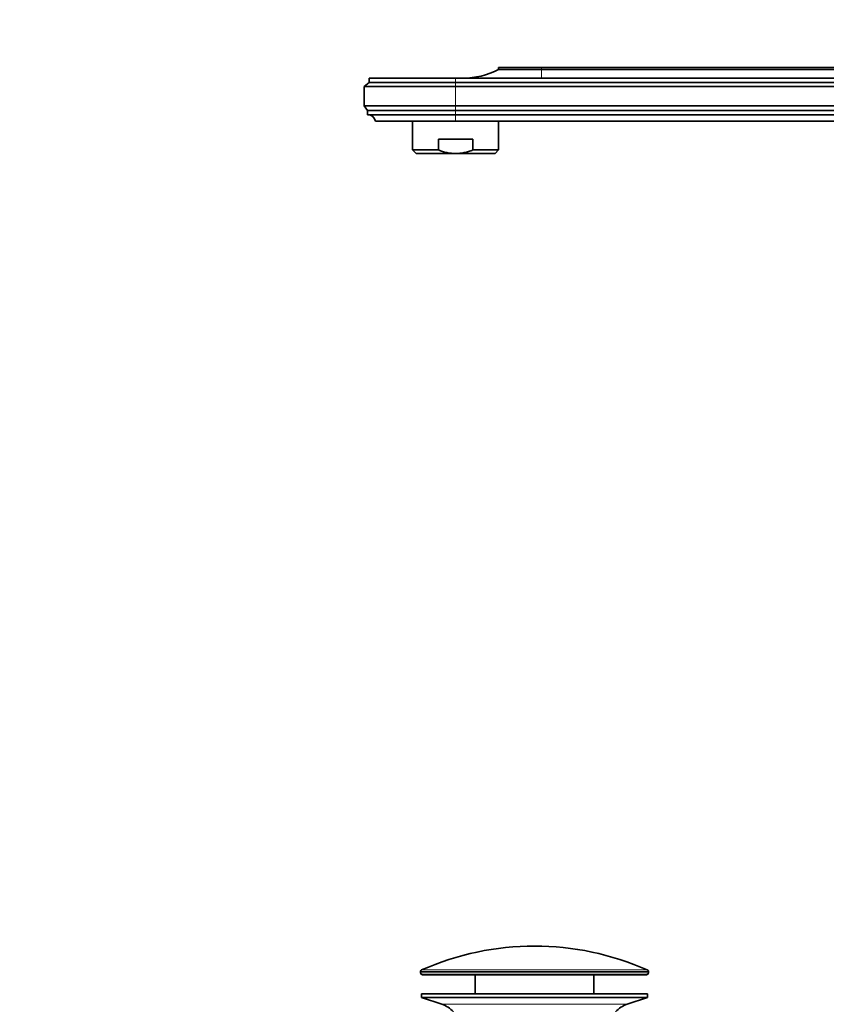
# Model space of a CAD drawing. Units: millimetres. Extents: x 0 to 1478, y 0 to 1758.
# Drawn here: x 0 to 225, y 1026 to 1301 of the extents above; entities that cross this region are included whole.
import ezdxf
from ezdxf import colors
from ezdxf.entities.mleader import LeaderData, LeaderLine
from ezdxf.math import Vec2, Vec3

# ---------------------------------------------------------------- set-up
doc = ezdxf.new("R2010")
doc.units = ezdxf.units.MM
doc.layers.add('DV7_Défaut', color=7, linetype='Continuous')
doc.layers.add('Défaut', color=7, linetype='Continuous')

# ---------------------------------------------------------------- blocks, each defined once
blk = doc.blocks.new('_DOT')
at = {"color": 0}
blk.add_line((0, 0), (-1, 0), dxfattribs=at)
at = {"color": 0, "const_width": 0.333}
blk.add_lwpolyline([(-0.1665, 0, 1), (0.1665, 0, 1)], format="xyb", close=True, dxfattribs=at)
blk = doc.blocks.new('SE6')
at = {"layer": 'DV7_Défaut', "color": 7, "linetype": 'Continuous', "lineweight": 35}
for p, q in [((145.47, 1287.37), (133.47, 1287.37)), ((133.47, 1287.37), (133.47, 1286.77)), ((145.47, 1286.77), (133.47, 1286.77)), ((145.47, 1287.37), (273.47, 1287.37)), ((273.47, 1286.77), (145.47, 1286.77)), ((121.47, 1284.37), (97.37, 1284.37)), ((97.37, 1284.37), (97.37, 1283.17)), ((273.47, 1284.37), (121.47, 1284.37)), ((97.37, 1283.17), (95.97, 1282.07)), ((121.47, 1282.07), (95.97, 1282.07)), ((95.97, 1282.07), (95.97, 1276.67)), ((121.47, 1283.17), (97.37, 1283.17)), ((273.47, 1283.17), (121.47, 1283.17)), ((273.47, 1282.07), (121.47, 1282.07)), ((121.47, 1276.67), (95.97, 1276.67)), ((95.97, 1276.67), (96.97, 1275.37)), ((273.47, 1276.67), (121.47, 1276.67)), ((121.47, 1275.37), (96.97, 1275.37)), ((96.97, 1275.37), (96.97, 1274.17)), ((121.47, 1274.17), (96.97, 1274.17)), ((263.27, 1275.37), (121.47, 1275.37)), ((261, 1274.17), (121.47, 1274.17)), ((121.47, 1272.37), (99.17, 1272.37)), ((109.47, 1272.37), (109.47, 1264.37)), ((252.97, 1272.37), (121.47, 1272.37)), ((133.47, 1264.37), (133.47, 1272.37)), ((116.68, 1267.37), (126.27, 1267.37)), ((116.68, 1264.37), (116.68, 1267.37)), ((126.27, 1264.37), (126.27, 1267.37)), ((116.68, 1264.37), (109.47, 1264.37)), ((109.47, 1264.37), (110.47, 1263.37)), ((121.47, 1263.37), (110.47, 1263.37)), ((121.47, 1263.37), (132.47, 1263.37)), ((126.27, 1264.37), (133.47, 1264.37)), ((132.47, 1263.37), (133.47, 1264.37)), ((111.72, 1035.45), (111.72, 1035.07)), ((174.72, 1034.57), (112.22, 1034.57)), ((126.97, 1034.57), (126.97, 1029.27)), ((159.97, 1029.27), (159.97, 1034.57)), ((175.22, 1035.07), (175.22, 1035.45)), ((174.97, 1029.27), (111.97, 1029.27)), ((111.97, 1029.27), (111.97, 1028.27)), ((174.97, 1028.27), (174.97, 1029.27)), ((174.97, 1028.27), (111.97, 1028.27)), ((111.97, 1028.27), (117.65, 1026.34)), ((169.29, 1026.34), (174.97, 1028.27))]:
    blk.add_line(p, q, dxfattribs=at)
at = {"layer": 'DV7_Défaut', "color": 7, "linetype": 'Continuous', "lineweight": 18}
for p, q in [((145.47, 1286.77), (145.47, 1287.37)), ((145.47, 1284.37), (145.47, 1286.77)), ((121.47, 1283.17), (121.47, 1284.37)), ((121.47, 1282.07), (121.47, 1283.17)), ((121.47, 1282.07), (121.47, 1276.67)), ((121.47, 1275.37), (121.47, 1276.67)), ((121.47, 1274.17), (121.47, 1275.37)), ((121.47, 1272.37), (121.47, 1274.17)), ((175.22, 1035.45), (111.72, 1035.45)), ((175.22, 1035.07), (111.72, 1035.07)), ((174.93, 1035.91), (112.02, 1035.91)), ((169.29, 1026.34), (117.65, 1026.34))]:
    blk.add_line(p, q, dxfattribs=at)
at = {"layer": 'DV7_Défaut', "color": 7, "linetype": 'Continuous', "lineweight": 35}
for centre, radius, start, end in [((123.48, 1306.37), 22, 270, 297.0123), ((96.98, 1271.93), 2.24, 11.3281, 90), ((143.47, 965.05), 77.52, 66.0633, 113.9367), ((112.22, 1035.45), 0.5, 113.9367, 180), ((112.22, 1035.07), 0.5, 180, 270), ((174.72, 1035.07), 0.5, 270, 0), ((174.72, 1035.45), 0.5, 0, 66.0633), ((115.13, 1018.91), 7.85, 43.0992, 71.2375), ((171.82, 1018.91), 7.85, 108.7625, 136.9008)]:
    blk.add_arc(centre, radius, start, end, dxfattribs=at)
for points, knots in [([(121.47, 1263.37), (121.06, 1263.37), (120.65, 1263.4), (119.83, 1263.49), (119.42, 1263.56), (118.22, 1263.82), (117.44, 1264.07), (116.68, 1264.37)], [0, 0, 0, 0, 0.25, 0.25, 0.5, 0.5, 1, 1, 1, 1]), ([(121.47, 1263.37), (122.3, 1263.37), (123.12, 1263.47), (124.32, 1263.73), (124.71, 1263.83), (125.5, 1264.08), (125.89, 1264.22), (126.27, 1264.37)], [0, 0, 0, 0, 0.5, 0.5, 0.75, 0.75, 1, 1, 1, 1])]:
    blk.add_open_spline(points, degree=3, knots=knots, dxfattribs=at)

msp = doc.modelspace()

# ---------------------------------------------------------------- block references
at = {"layer": 'Défaut'}
msp.add_blockref('SE6', (0, 0), dxfattribs=at)

# ---------------------------------------------------------------- leaders
at = {"layer": 'Défaut', "color": 7, "linetype": 'Continuous', "lineweight": 18}
ml = msp.add_multileader_mtext('Standard', dxfattribs=at)
ml.set_content('{\\pxsm0.9;\\fSolid Edge ISO|b1||i0||c0|p34;\\W1.;04/09/2020\\P}', color=256)
ml.set_leader_properties()
ml.set_arrow_properties(name='DOT')
ml.build(insert=Vec2(0, 0))
ml.multileader.update_dxf_attribs({"leader_type": 0, "dogleg_length": 0, "arrow_head_size": 12})
ctx = ml.context
ctx.base_point, ctx.char_height, ctx.arrow_head_size, ctx.landing_gap_size = Vec3(1390.41, 1750.71), 12, 12, 4.2
notes = []
notes.append((ctx, [(0, (0, 0, 0), (0, 0), (1, 0), 1, [])]))
ctx.mtext.insert = Vec3(1392.41, 1756.83)
ml = msp.add_multileader_mtext('Standard', dxfattribs=at)
ml.set_content('{\\pxsm0.9;\\fArial|b1||i0||c0|p34;\\W1.;151M/US\\P}', color=256)
ml.set_leader_properties()
ml.set_arrow_properties(name='DOT')
ml.build(insert=Vec2(0, 0))
ml.multileader.update_dxf_attribs({"leader_type": 0, "dogleg_length": 0, "arrow_head_size": 12})
ctx = ml.context
ctx.base_point, ctx.char_height, ctx.arrow_head_size, ctx.landing_gap_size = Vec3(24.31, 1749.46), 12, 12, 4.2
notes.append((ctx, [(0, (0, 0, 0), (0, 0), (1, 0), 1, [])]))
ctx.mtext.insert = Vec3(26.31, 1755.57)
for ctx, leaders in notes:
    for number, flags, end, landing, length, lines in leaders:
        leader = LeaderData()
        leader.index, (leader.has_last_leader_line, leader.has_dogleg_vector, leader.attachment_direction) = number, flags
        leader.last_leader_point, leader.dogleg_vector, leader.dogleg_length = Vec3(end), Vec3(landing), length
        for number, points, colour, breaks in lines:
            line = LeaderLine()
            line.index, line.vertices, line.color, line.breaks = number, Vec3.list(points), colors.encode_raw_color(colour), breaks
            leader.lines.append(line)
        ctx.leaders.append(leader)

doc.saveas('drawing.dxf')
